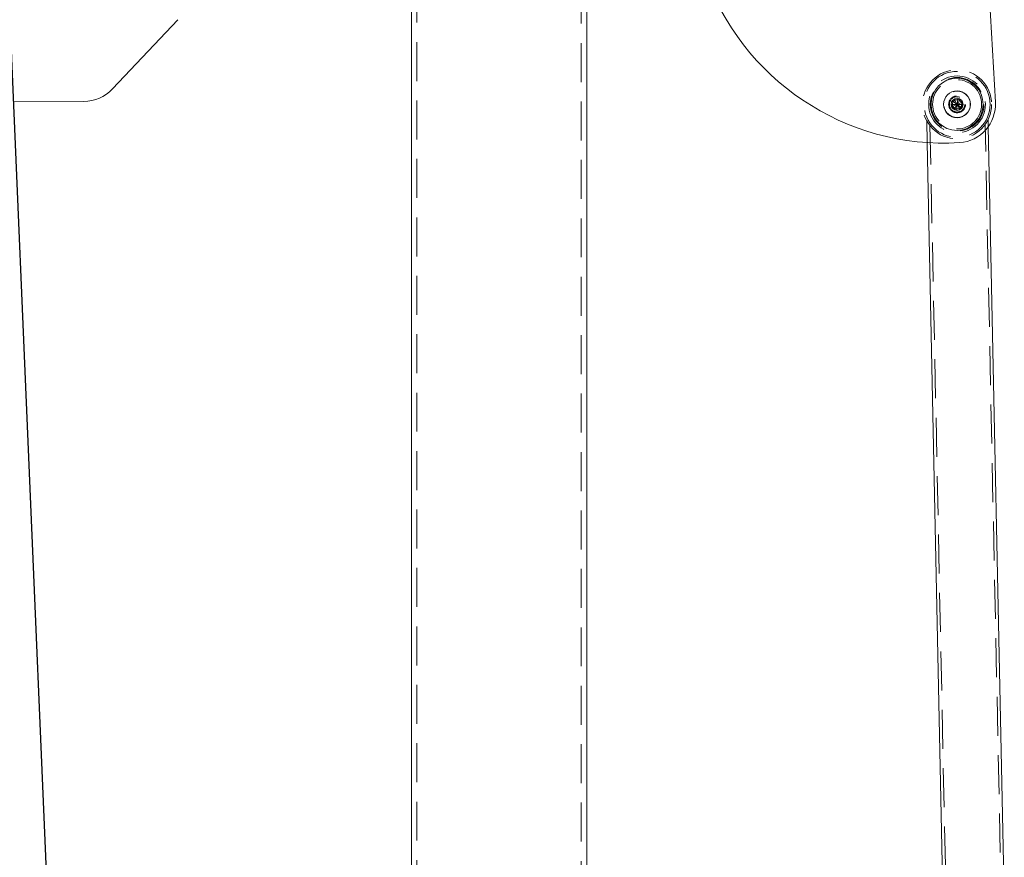
# Model space of a CAD drawing. Units: millimetres. Extents: x 40 to 228, y 29 to 239.
# Drawn here: x 67 to 100, y 192 to 219 of the extents above; entities that cross this region are included whole.
import ezdxf

# ---------------------------------------------------------------- set-up
doc = ezdxf.new("R2010")
doc.units = ezdxf.units.MM
doc.linetypes.add('HIDDEN', pattern=[1.905, 1.27, -0.635])

msp = doc.modelspace()

# ---------------------------------------------------------------- linework, layer by layer
at = {"color": 7, "linetype": 'Continuous', "lineweight": 15}
for p, q in [((99.272, 216.443), (98.917, 222.703)), ((80.233, 222.212), (80.233, 165.709)), ((85.948, 165.709), (85.948, 222.209)), ((72.618, 219.132), (70.489, 216.873)), ((69.553, 216.467), (67.258, 216.458)), ((97.851, 216.372), (97.938, 216.522)), ((97.938, 216.222), (97.851, 216.372)), ((98.024, 216.372), (97.851, 216.372)), ((97.938, 216.522), (98.111, 216.522)), ((98.024, 216.372), (97.938, 216.522)), ((98.024, 216.372), (97.938, 216.222)), ((98.024, 216.372), (98.111, 216.522)), ((98.024, 216.372), (98.111, 216.222)), ((98.024, 216.372), (98.197, 216.372)), ((98.111, 216.522), (98.197, 216.372)), ((98.197, 216.372), (98.111, 216.222)), ((98.111, 216.222), (97.938, 216.222)), ((99.564, 190.517), (99.04, 215.644)), ((97.05, 215.127), (97.564, 190.475))]:
    msp.add_line(p, q, dxfattribs=at)
at = {"color": 7, "linetype": 'HIDDEN', "lineweight": 0}
for p, q in [((80.413, 222.211), (80.413, 144.709)), ((85.768, 144.709), (85.768, 222.21)), ((97.887, 216.478), (97.864, 216.306)), ((98.024, 216.372), (97.864, 216.306)), ((98.047, 216.544), (97.887, 216.478)), ((98.024, 216.372), (97.887, 216.478)), ((98.024, 216.372), (98.002, 216.201)), ((98.024, 216.372), (98.047, 216.544)), ((98.024, 216.372), (98.184, 216.439)), ((98.024, 216.372), (98.162, 216.267)), ((98.184, 216.439), (98.047, 216.544)), ((98.162, 216.267), (98.184, 216.439)), ((97.864, 216.306), (98.002, 216.201)), ((98.002, 216.201), (98.162, 216.267)), ((97.035, 215.835), (97.05, 215.127)), ((99.473, 190.074), (98.938, 215.715)), ((99.04, 215.644), (99.035, 215.878)), ((97.138, 215.677), (97.673, 190.036))]:
    msp.add_line(p, q, dxfattribs=at)
msp.add_line((67.187, 218.13), (68.415, 189.157))
for radius in [1.125, 1.075, 0.925, 0.875, 0.8, 0.43, 0.275, 0.25]:
    msp.add_circle((98.024, 216.372), radius, dxfattribs=at)
at = {"color": 7, "linetype": 'Continuous', "lineweight": 15}
for radius in [0.85, 0.438, 0.197]:
    msp.add_circle((98.024, 216.372), radius, dxfattribs=at)
for centre, radius, start, end in [((97.59, 223.359), 8.25, 123.9243, 273.5547), ((69.548, 217.76), 1.293, 270.2171, 316.6899), ((98.024, 216.372), 1.25, 273.5547, 3.2461)]:
    msp.add_arc(centre, radius, start, end, dxfattribs=at)

doc.saveas('drawing.dxf')
